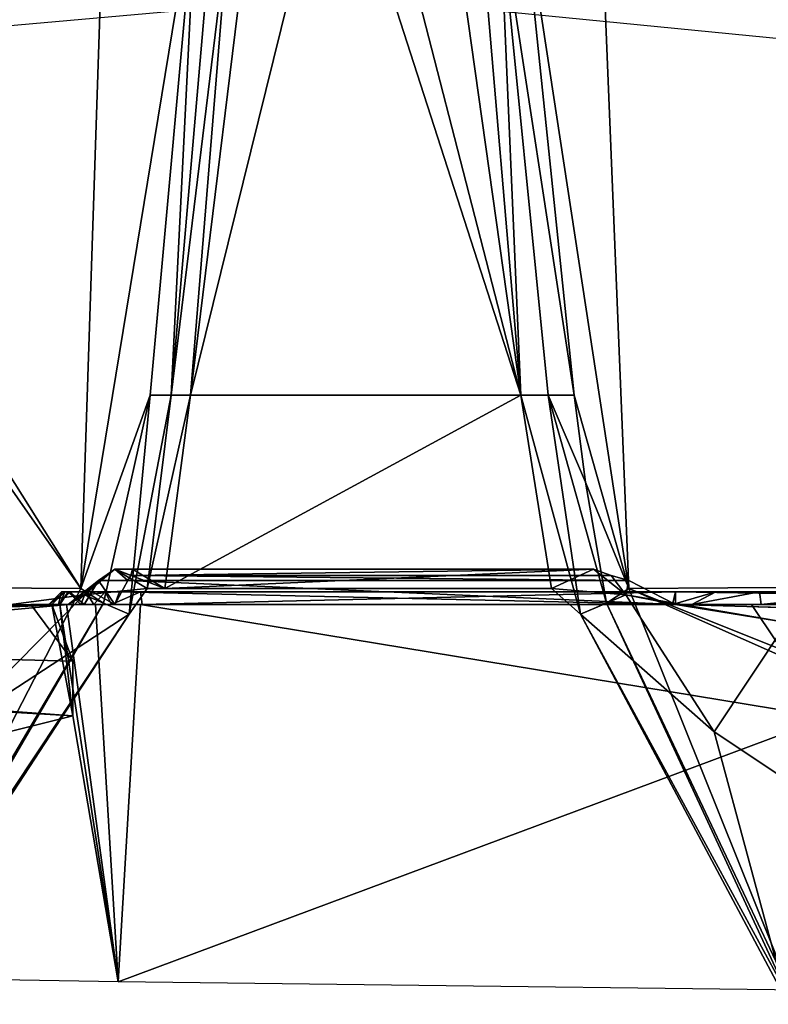
# Model space of a CAD drawing. Units: metres. Extents: x -1.06 to 1.08, y -0.66 to 1.99.
# Drawn here: x -0.21 to 0.26, y -0.54 to 0.07 of the extents above; entities that cross this region are included whole.
import ezdxf

# ---------------------------------------------------------------- set-up
doc = ezdxf.new("R2010")
doc.units = ezdxf.units.M

msp = doc.modelspace()

# ---------------------------------------------------------------- linework, layer by layer
at = {"color": 4}
for points in [[(-0.898, 0.881, -0.46), (-0.167, -0.282, -0.459), (-0.902, 0.77, -0.459), (-0.898, 0.881, -0.46)], [(-0.898, 0.881, -0.46), (-0.129, 0.869, -0.459), (-0.167, -0.282, -0.459), (-0.898, 0.881, -0.46)], [(-0.167, -0.282, -0.459), (-0.129, 0.869, -0.459), (-0.095, 0.157, -0.381), (-0.167, -0.282, -0.459)], [(0.106, 0.157, -0.381), (0.126, 0.871, -0.459), (0.173, -0.282, -0.459), (0.106, 0.157, -0.381)], [(0.126, 0.871, -0.459), (0.91, -0.277, -0.459), (0.173, -0.282, -0.459), (0.126, 0.871, -0.459)], [(0.126, 0.871, -0.459), (0.904, 0.767, -0.459), (0.91, -0.277, -0.459), (0.126, 0.871, -0.459)], [(-0.902, 0.77, -0.459), (-0.167, -0.282, -0.459), (-0.904, -0.277, -0.459), (-0.902, 0.77, -0.459)], [(-0.124, -0.162, -0.381), (-0.167, -0.282, -0.459), (-0.095, 0.157, -0.381), (-0.124, -0.162, -0.381)], [(-0.111, -0.162, -0.303), (-0.124, -0.162, -0.381), (-0.095, 0.157, -0.381), (-0.111, -0.162, -0.303)], [(-0.111, -0.162, -0.303), (-0.095, 0.157, -0.381), (-0.085, 0.139, -0.342), (-0.111, -0.162, -0.303)], [(0.093, 0.139, -0.342), (0.106, 0.157, -0.381), (0.139, -0.162, -0.381), (0.093, 0.139, -0.342)], [(0.106, 0.157, -0.381), (0.173, -0.282, -0.459), (0.139, -0.162, -0.381), (0.106, 0.157, -0.381)], [(-0.111, -0.162, -0.303), (-0.085, 0.139, -0.342), (-0.075, 0.133, -0.338), (-0.111, -0.162, -0.303)], [(0.106, -0.162, -0.303), (0.081, 0.132, -0.335), (0.093, 0.139, -0.342), (0.106, -0.162, -0.303)], [(0.106, -0.162, -0.303), (0.093, 0.139, -0.342), (0.123, -0.162, -0.303), (0.106, -0.162, -0.303)], [(0.093, 0.139, -0.342), (0.139, -0.162, -0.381), (0.123, -0.162, -0.303), (0.093, 0.139, -0.342)], [(-0.111, -0.162, -0.303), (-0.075, 0.133, -0.338), (-0.099, -0.162, -0.303), (-0.111, -0.162, -0.303)], [(-0.153, -0.291, -0.356), (-0.167, -0.282, -0.459), (-0.124, -0.162, -0.381), (-0.153, -0.291, -0.356)], [(-0.153, -0.291, -0.356), (-0.124, -0.162, -0.381), (-0.137, -0.298, -0.235), (-0.153, -0.291, -0.356)], [(-0.137, -0.298, -0.235), (-0.111, -0.162, -0.303), (-0.126, -0.282, -0.218), (-0.137, -0.298, -0.235)], [(-0.137, -0.298, -0.235), (-0.124, -0.162, -0.381), (-0.111, -0.162, -0.303), (-0.137, -0.298, -0.235)], [(-0.126, -0.282, -0.218), (-0.099, -0.162, -0.303), (-0.115, -0.282, -0.218), (-0.126, -0.282, -0.218)], [(-0.126, -0.282, -0.218), (-0.111, -0.162, -0.303), (-0.099, -0.162, -0.303), (-0.126, -0.282, -0.218)], [(0.106, -0.162, -0.303), (0.143, -0.298, -0.235), (0.125, -0.282, -0.218), (0.106, -0.162, -0.303)], [(0.106, -0.162, -0.303), (0.123, -0.162, -0.303), (0.143, -0.298, -0.235), (0.106, -0.162, -0.303)], [(0.123, -0.162, -0.303), (0.159, -0.291, -0.356), (0.143, -0.298, -0.235), (0.123, -0.162, -0.303)], [(0.123, -0.162, -0.303), (0.146, -0.216, -0.374), (0.159, -0.291, -0.356), (0.123, -0.162, -0.303)], [(0.123, -0.162, -0.303), (0.139, -0.162, -0.381), (0.146, -0.216, -0.374), (0.123, -0.162, -0.303)], [(0.139, -0.162, -0.381), (0.173, -0.282, -0.459), (0.146, -0.216, -0.374), (0.139, -0.162, -0.381)], [(0.146, -0.216, -0.374), (0.173, -0.282, -0.459), (0.159, -0.291, -0.356), (0.146, -0.216, -0.374)], [(-0.904, -0.277, -0.459), (-0.167, -0.282, -0.459), (-0.298, -0.536, -0.459), (-0.904, -0.277, -0.459)], [(0.78, -0.525, -0.459), (0.173, -0.282, -0.459), (0.91, -0.277, -0.459), (0.78, -0.525, -0.459)], [(-0.298, -0.536, -0.459), (-0.167, -0.282, -0.459), (-0.153, -0.291, -0.356), (-0.298, -0.536, -0.459)], [(0.159, -0.291, -0.356), (0.173, -0.282, -0.459), (0.275, -0.536, -0.459), (0.159, -0.291, -0.356)], [(0.755, -0.54, -0.459), (0.173, -0.282, -0.459), (0.78, -0.525, -0.459), (0.755, -0.54, -0.459)], [(0.275, -0.536, -0.459), (0.173, -0.282, -0.459), (0.755, -0.54, -0.459), (0.275, -0.536, -0.459)], [(-0.298, -0.536, -0.459), (-0.153, -0.291, -0.356), (-0.296, -0.537, -0.335), (-0.298, -0.536, -0.459)], [(-0.296, -0.537, -0.335), (-0.153, -0.291, -0.356), (-0.137, -0.298, -0.235), (-0.296, -0.537, -0.335)], [(0.143, -0.298, -0.235), (0.159, -0.291, -0.356), (0.273, -0.537, -0.335), (0.143, -0.298, -0.235)], [(0.159, -0.291, -0.356), (0.275, -0.536, -0.459), (0.273, -0.537, -0.335), (0.159, -0.291, -0.356)], [(-0.296, -0.537, -0.335), (-0.137, -0.298, -0.235), (-0.294, -0.538, -0.236), (-0.296, -0.537, -0.335)], [(-0.249, -0.371, -0.182), (-0.294, -0.538, -0.236), (-0.137, -0.298, -0.235), (-0.249, -0.371, -0.182)], [(0.143, -0.298, -0.235), (0.271, -0.538, -0.236), (0.226, -0.371, -0.182), (0.143, -0.298, -0.235)], [(0.143, -0.298, -0.235), (0.273, -0.537, -0.335), (0.271, -0.538, -0.236), (0.143, -0.298, -0.235)], [(0.271, -0.401, -0.16), (0.226, -0.371, -0.182), (0.271, -0.538, -0.236), (0.271, -0.401, -0.16)]]:
    msp.add_3dface(points, dxfattribs=at)
at = {"color": 3}
for points in [[(-0.828, 0.217, 0.605), (-0.769, 0.018, 0.571), (-0.003, 0.086, 0.59), (-0.828, 0.217, 0.605)], [(-0.003, 0.086, 0.59), (0.749, 0.012, 0.571), (0.842, 0.212, 0.605), (-0.003, 0.086, 0.59)]]:
    msp.add_3dface(points, dxfattribs=at)
at = {"color": 10}
for points in [[(-0.059, 0.163, -0.341), (-0.01, 0.198, -0.344), (-0.099, -0.162, -0.303), (-0.059, 0.163, -0.341)], [(-0.01, 0.198, -0.344), (0.106, -0.162, -0.303), (-0.099, -0.162, -0.303), (-0.01, 0.198, -0.344)], [(-0.01, 0.198, -0.344), (0.013, 0.199, -0.343), (0.106, -0.162, -0.303), (-0.01, 0.198, -0.344)], [(0.013, 0.199, -0.343), (0.06, 0.164, -0.341), (0.106, -0.162, -0.303), (0.013, 0.199, -0.343)], [(-0.099, -0.162, -0.303), (-0.075, 0.133, -0.338), (-0.059, 0.163, -0.341), (-0.099, -0.162, -0.303)], [(0.106, -0.162, -0.303), (0.06, 0.164, -0.341), (0.081, 0.132, -0.335), (0.106, -0.162, -0.303)], [(0.046, -0.092, -0.322), (0.046, -0.092, -0.322), (0.046, -0.092, -0.322)], [(0.046, -0.092, -0.322), (0.046, -0.092, -0.322), (0.046, -0.092, -0.322)], [(-0.115, -0.282, -0.218), (0.106, -0.162, -0.303), (0.125, -0.282, -0.218), (-0.115, -0.282, -0.218)], [(-0.115, -0.282, -0.218), (-0.099, -0.162, -0.303), (0.106, -0.162, -0.303), (-0.115, -0.282, -0.218)]]:
    msp.add_3dface(points, dxfattribs=at)
at = {"color": 11}
for points in [[(-0.175, -0.292, -0.014), (-0.146, -0.27, -0.126), (-0.156, -0.277, -0.018), (-0.175, -0.292, -0.014)], [(-0.175, -0.292, -0.014), (-0.165, -0.286, -0.126), (-0.146, -0.27, -0.126), (-0.175, -0.292, -0.014)], [(-0.165, -0.286, -0.126), (-0.126, -0.282, -0.218), (-0.146, -0.27, -0.126), (-0.165, -0.286, -0.126)], [(-0.146, -0.27, -0.126), (-0.138, -0.277, -0.002), (-0.156, -0.277, -0.018), (-0.146, -0.27, -0.126)], [(-0.146, -0.27, -0.126), (-0.135, -0.27, -0.126), (-0.136, -0.274, -0.064), (-0.146, -0.27, -0.126)], [(-0.115, -0.282, -0.218), (-0.146, -0.27, -0.126), (-0.126, -0.282, -0.218), (-0.115, -0.282, -0.218)], [(-0.115, -0.282, -0.218), (-0.135, -0.27, -0.126), (-0.146, -0.27, -0.126), (-0.115, -0.282, -0.218)], [(-0.146, -0.27, -0.126), (-0.136, -0.274, -0.064), (-0.138, -0.277, -0.002), (-0.146, -0.27, -0.126)], [(-0.136, -0.274, -0.064), (0.173, -0.277, -0.002), (-0.138, -0.277, -0.002), (-0.136, -0.274, -0.064)], [(0.162, -0.274, -0.064), (-0.136, -0.274, -0.064), (0.151, -0.27, -0.126), (0.162, -0.274, -0.064)], [(-0.136, -0.274, -0.064), (-0.135, -0.27, -0.126), (0.151, -0.27, -0.126), (-0.136, -0.274, -0.064)], [(0.162, -0.274, -0.064), (0.173, -0.277, -0.002), (-0.136, -0.274, -0.064), (0.162, -0.274, -0.064)], [(-0.115, -0.282, -0.218), (0.151, -0.27, -0.126), (-0.135, -0.27, -0.126), (-0.115, -0.282, -0.218)], [(-0.115, -0.282, -0.218), (0.125, -0.282, -0.218), (0.151, -0.27, -0.126), (-0.115, -0.282, -0.218)], [(0.125, -0.282, -0.218), (0.171, -0.286, -0.131), (0.151, -0.27, -0.126), (0.125, -0.282, -0.218)], [(0.162, -0.274, -0.064), (0.151, -0.27, -0.126), (0.171, -0.286, -0.131), (0.162, -0.274, -0.064)], [(0.173, -0.277, -0.002), (0.162, -0.274, -0.064), (0.171, -0.286, -0.131), (0.173, -0.277, -0.002)], [(-0.165, -0.292, 0.02), (-0.175, -0.292, -0.014), (-0.156, -0.277, -0.018), (-0.165, -0.292, 0.02)], [(-0.165, -0.292, 0.02), (-0.156, -0.277, -0.018), (-0.146, -0.292, 0.009), (-0.165, -0.292, 0.02)], [(-0.146, -0.292, 0.009), (-0.156, -0.277, -0.018), (-0.138, -0.277, -0.002), (-0.146, -0.292, 0.009)], [(-0.138, -0.277, -0.002), (0.202, -0.292, 0.009), (-0.146, -0.292, 0.009), (-0.138, -0.277, -0.002)], [(-0.138, -0.277, -0.002), (0.173, -0.277, -0.002), (0.202, -0.292, 0.009), (-0.138, -0.277, -0.002)], [(0.173, -0.277, -0.002), (0.171, -0.286, -0.131), (0.202, -0.292, 0.009), (0.173, -0.277, -0.002)], [(-0.165, -0.286, -0.126), (-0.295, -0.303, -0.036), (-0.249, -0.371, -0.182), (-0.165, -0.286, -0.126)], [(-0.295, -0.303, -0.036), (-0.165, -0.286, -0.126), (-0.175, -0.292, -0.014), (-0.295, -0.303, -0.036)], [(-0.165, -0.286, -0.126), (-0.249, -0.371, -0.182), (-0.137, -0.298, -0.235), (-0.165, -0.286, -0.126)], [(-0.177, -0.284, 0.136), (-0.187, -0.292, 0.105), (-0.179, -0.284, 0.105), (-0.177, -0.284, 0.136)], [(-0.177, -0.284, 0.136), (-0.185, -0.292, 0.137), (-0.187, -0.292, 0.105), (-0.177, -0.284, 0.136)], [(-0.179, -0.284, 0.105), (-0.187, -0.292, 0.077), (-0.179, -0.284, 0.078), (-0.179, -0.284, 0.105)], [(-0.179, -0.284, 0.105), (-0.187, -0.292, 0.105), (-0.187, -0.292, 0.077), (-0.179, -0.284, 0.105)], [(-0.179, -0.284, 0.078), (-0.187, -0.292, 0.077), (-0.181, -0.292, 0.042), (-0.179, -0.284, 0.078)], [(-0.18, -0.292, 0.175), (-0.185, -0.292, 0.137), (-0.177, -0.284, 0.136), (-0.18, -0.292, 0.175)], [(-0.179, -0.284, 0.078), (-0.181, -0.292, 0.042), (-0.174, -0.284, 0.045), (-0.179, -0.284, 0.078)], [(-0.174, -0.284, 0.045), (-0.181, -0.292, 0.042), (-0.165, -0.292, 0.02), (-0.174, -0.284, 0.045)], [(-0.177, -0.284, 0.136), (-0.175, -0.284, 0.151), (-0.18, -0.292, 0.175), (-0.177, -0.284, 0.136)], [(-0.18, -0.292, 0.175), (-0.175, -0.284, 0.151), (-0.167, -0.292, 0.155), (-0.18, -0.292, 0.175)], [(-0.179, -0.284, 0.105), (-0.175, -0.284, 0.151), (-0.177, -0.284, 0.136), (-0.179, -0.284, 0.105)], [(-0.179, -0.284, 0.105), (-0.164, -0.284, 0.137), (-0.175, -0.284, 0.151), (-0.179, -0.284, 0.105)], [(-0.174, -0.284, 0.045), (-0.179, -0.284, 0.105), (-0.179, -0.284, 0.078), (-0.174, -0.284, 0.045)], [(-0.174, -0.284, 0.045), (-0.164, -0.284, 0.137), (-0.179, -0.284, 0.105), (-0.174, -0.284, 0.045)], [(-0.164, -0.284, 0.137), (-0.167, -0.292, 0.155), (-0.175, -0.284, 0.151), (-0.164, -0.284, 0.137)], [(-0.16, -0.284, 0.026), (-0.164, -0.284, 0.137), (-0.174, -0.284, 0.045), (-0.16, -0.284, 0.026)], [(-0.174, -0.284, 0.045), (-0.165, -0.292, 0.02), (-0.16, -0.284, 0.026), (-0.174, -0.284, 0.045)], [(-0.164, -0.284, 0.137), (-0.159, -0.292, 0.144), (-0.167, -0.292, 0.155), (-0.164, -0.284, 0.137)], [(-0.165, -0.286, -0.126), (-0.137, -0.298, -0.235), (-0.126, -0.282, -0.218), (-0.165, -0.286, -0.126)], [(-0.16, -0.284, 0.026), (-0.165, -0.292, 0.02), (-0.146, -0.292, 0.009), (-0.16, -0.284, 0.026)], [(-0.16, -0.284, 0.026), (-0.152, -0.284, 0.131), (-0.164, -0.284, 0.137), (-0.16, -0.284, 0.026)], [(-0.152, -0.284, 0.131), (-0.159, -0.292, 0.144), (-0.164, -0.284, 0.137), (-0.152, -0.284, 0.131)], [(-0.143, -0.284, 0.017), (-0.152, -0.284, 0.131), (-0.16, -0.284, 0.026), (-0.143, -0.284, 0.017)], [(-0.16, -0.284, 0.026), (-0.146, -0.292, 0.009), (-0.143, -0.284, 0.017), (-0.16, -0.284, 0.026)], [(-0.152, -0.284, 0.131), (-0.148, -0.292, 0.138), (-0.159, -0.292, 0.144), (-0.152, -0.284, 0.131)], [(-0.143, -0.284, 0.017), (-0.13, -0.284, 0.129), (-0.152, -0.284, 0.131), (-0.143, -0.284, 0.017)], [(-0.13, -0.284, 0.129), (-0.148, -0.292, 0.138), (-0.152, -0.284, 0.131), (-0.13, -0.284, 0.129)], [(-0.13, -0.284, 0.129), (-0.129, -0.292, 0.137), (-0.148, -0.292, 0.138), (-0.13, -0.284, 0.129)], [(-0.143, -0.284, 0.017), (-0.146, -0.292, 0.009), (0.202, -0.292, 0.009), (-0.143, -0.284, 0.017)], [(0.202, -0.284, 0.017), (-0.13, -0.284, 0.129), (-0.143, -0.284, 0.017), (0.202, -0.284, 0.017)], [(-0.143, -0.284, 0.017), (0.202, -0.292, 0.009), (0.202, -0.284, 0.017), (-0.143, -0.284, 0.017)], [(0.202, -0.284, 0.017), (0.202, -0.284, 0.128), (-0.13, -0.284, 0.129), (0.202, -0.284, 0.017)], [(0.202, -0.284, 0.128), (-0.129, -0.292, 0.137), (-0.13, -0.284, 0.129), (0.202, -0.284, 0.128)], [(0.202, -0.284, 0.128), (0.2, -0.292, 0.137), (-0.129, -0.292, 0.137), (0.202, -0.284, 0.128)], [(0.125, -0.282, -0.218), (0.143, -0.298, -0.236), (0.171, -0.286, -0.131), (0.125, -0.282, -0.218)], [(0.143, -0.298, -0.236), (0.226, -0.371, -0.182), (0.171, -0.286, -0.131), (0.143, -0.298, -0.236)], [(0.226, -0.371, -0.182), (0.271, -0.303, -0.036), (0.171, -0.286, -0.131), (0.226, -0.371, -0.182)], [(0.202, -0.292, 0.009), (0.171, -0.286, -0.131), (0.271, -0.303, -0.036), (0.202, -0.292, 0.009)], [(0.227, -0.284, 0.115), (0.2, -0.292, 0.137), (0.202, -0.284, 0.128), (0.227, -0.284, 0.115)], [(0.227, -0.284, 0.115), (0.212, -0.292, 0.161), (0.2, -0.292, 0.137), (0.227, -0.284, 0.115)], [(0.202, -0.284, 0.017), (0.227, -0.284, 0.115), (0.202, -0.284, 0.128), (0.202, -0.284, 0.017)], [(0.202, -0.284, 0.017), (0.227, -0.284, 0.059), (0.227, -0.284, 0.115), (0.202, -0.284, 0.017)], [(0.202, -0.284, 0.017), (0.691, -0.292, 0.009), (0.678, -0.284, 0.017), (0.202, -0.284, 0.017)], [(0.202, -0.284, 0.017), (0.202, -0.292, 0.009), (0.691, -0.292, 0.009), (0.202, -0.284, 0.017)], [(0.202, -0.284, 0.017), (0.228, -0.284, 0.022), (0.227, -0.284, 0.059), (0.202, -0.284, 0.017)], [(0.678, -0.284, 0.017), (0.228, -0.284, 0.022), (0.202, -0.284, 0.017), (0.678, -0.284, 0.017)], [(0.254, -0.284, 0.153), (0.212, -0.292, 0.161), (0.227, -0.284, 0.115), (0.254, -0.284, 0.153)], [(0.254, -0.284, 0.153), (0.255, -0.292, 0.184), (0.212, -0.292, 0.161), (0.254, -0.284, 0.153)], [(0.329, -0.284, 0.185), (0.255, -0.292, 0.184), (0.254, -0.284, 0.153), (0.329, -0.284, 0.185)], [(0.329, -0.284, 0.185), (0.332, -0.292, 0.208), (0.255, -0.292, 0.184), (0.329, -0.284, 0.185)], [(-0.903, -0.305, 0.049), (-0.907, -0.307, 0.01), (-0.186, -0.292, 0.019), (-0.903, -0.305, 0.049)], [(-0.907, -0.307, 0.01), (-0.175, -0.292, -0.014), (-0.186, -0.292, 0.019), (-0.907, -0.307, 0.01)], [(-0.907, -0.307, 0.01), (-0.904, -0.313, -0.032), (-0.175, -0.292, -0.014), (-0.907, -0.307, 0.01)], [(-0.904, -0.322, -0.059), (-0.175, -0.292, -0.014), (-0.904, -0.313, -0.032), (-0.904, -0.322, -0.059)], [(-0.904, -0.322, -0.059), (-0.295, -0.303, -0.036), (-0.175, -0.292, -0.014), (-0.904, -0.322, -0.059)], [(-0.903, -0.305, 0.049), (-0.186, -0.292, 0.019), (-0.198, -0.292, 0.049), (-0.903, -0.305, 0.049)], [(-0.903, -0.305, 0.049), (-0.198, -0.292, 0.078), (-0.897, -0.308, 0.097), (-0.903, -0.305, 0.049)], [(-0.903, -0.305, 0.049), (-0.198, -0.292, 0.049), (-0.198, -0.292, 0.078), (-0.903, -0.305, 0.049)], [(-0.897, -0.308, 0.097), (-0.198, -0.292, 0.078), (-0.172, -0.327, 0.128), (-0.897, -0.308, 0.097)], [(-0.185, -0.292, 0.137), (-0.172, -0.327, 0.128), (-0.198, -0.292, 0.078), (-0.185, -0.292, 0.137)], [(-0.187, -0.292, 0.105), (-0.198, -0.292, 0.078), (-0.187, -0.292, 0.077), (-0.187, -0.292, 0.105)], [(-0.185, -0.292, 0.137), (-0.198, -0.292, 0.078), (-0.187, -0.292, 0.105), (-0.185, -0.292, 0.137)], [(-0.198, -0.292, 0.078), (-0.181, -0.292, 0.042), (-0.187, -0.292, 0.077), (-0.198, -0.292, 0.078)], [(-0.198, -0.292, 0.078), (-0.198, -0.292, 0.049), (-0.181, -0.292, 0.042), (-0.198, -0.292, 0.078)], [(-0.198, -0.292, 0.049), (-0.165, -0.292, 0.02), (-0.181, -0.292, 0.042), (-0.198, -0.292, 0.049)], [(-0.198, -0.292, 0.049), (-0.186, -0.292, 0.019), (-0.165, -0.292, 0.02), (-0.198, -0.292, 0.049)], [(-0.186, -0.292, 0.019), (-0.175, -0.292, -0.014), (-0.165, -0.292, 0.02), (-0.186, -0.292, 0.019)], [(-0.172, -0.361, 0.145), (-0.185, -0.292, 0.137), (-0.18, -0.292, 0.175), (-0.172, -0.361, 0.145)], [(-0.172, -0.361, 0.145), (-0.172, -0.327, 0.128), (-0.185, -0.292, 0.137), (-0.172, -0.361, 0.145)], [(-0.144, -0.526, 0.234), (-0.172, -0.361, 0.145), (-0.18, -0.292, 0.175), (-0.144, -0.526, 0.234)], [(-0.18, -0.292, 0.175), (-0.176, -0.292, 0.193), (-0.144, -0.526, 0.234), (-0.18, -0.292, 0.175)], [(-0.176, -0.292, 0.193), (-0.18, -0.292, 0.175), (-0.17, -0.292, 0.175), (-0.176, -0.292, 0.193)], [(-0.18, -0.292, 0.175), (-0.167, -0.292, 0.155), (-0.17, -0.292, 0.175), (-0.18, -0.292, 0.175)], [(-0.176, -0.292, 0.193), (-0.158, -0.292, 0.211), (-0.144, -0.526, 0.234), (-0.176, -0.292, 0.193)], [(-0.158, -0.292, 0.211), (-0.176, -0.292, 0.193), (-0.163, -0.292, 0.192), (-0.158, -0.292, 0.211)], [(-0.176, -0.292, 0.193), (-0.17, -0.292, 0.175), (-0.163, -0.292, 0.192), (-0.176, -0.292, 0.193)], [(-0.17, -0.292, 0.175), (-0.149, -0.292, 0.203), (-0.163, -0.292, 0.192), (-0.17, -0.292, 0.175)], [(-0.17, -0.292, 0.175), (-0.126, -0.292, 0.208), (-0.149, -0.292, 0.203), (-0.17, -0.292, 0.175)], [(-0.159, -0.292, 0.144), (-0.17, -0.292, 0.175), (-0.167, -0.292, 0.155), (-0.159, -0.292, 0.144)], [(-0.159, -0.292, 0.144), (-0.126, -0.292, 0.208), (-0.17, -0.292, 0.175), (-0.159, -0.292, 0.144)], [(-0.158, -0.292, 0.211), (-0.163, -0.292, 0.192), (-0.149, -0.292, 0.203), (-0.158, -0.292, 0.211)], [(-0.129, -0.292, 0.137), (-0.159, -0.292, 0.144), (-0.148, -0.292, 0.138), (-0.129, -0.292, 0.137)], [(-0.129, -0.292, 0.137), (-0.126, -0.292, 0.208), (-0.159, -0.292, 0.144), (-0.129, -0.292, 0.137)], [(-0.144, -0.526, 0.234), (-0.158, -0.292, 0.211), (-0.13, -0.292, 0.217), (-0.144, -0.526, 0.234)], [(-0.13, -0.292, 0.217), (-0.158, -0.292, 0.211), (-0.149, -0.292, 0.203), (-0.13, -0.292, 0.217)], [(-0.13, -0.292, 0.217), (-0.149, -0.292, 0.203), (-0.126, -0.292, 0.208), (-0.13, -0.292, 0.217)], [(-0.13, -0.292, 0.217), (0.296, -0.362, 0.209), (-0.144, -0.526, 0.234), (-0.13, -0.292, 0.217)], [(-0.13, -0.292, 0.217), (0.249, -0.292, 0.214), (0.296, -0.362, 0.209), (-0.13, -0.292, 0.217)], [(0.249, -0.292, 0.214), (-0.13, -0.292, 0.217), (-0.126, -0.292, 0.208), (0.249, -0.292, 0.214)], [(-0.129, -0.292, 0.137), (0.212, -0.292, 0.161), (-0.126, -0.292, 0.208), (-0.129, -0.292, 0.137)], [(-0.129, -0.292, 0.137), (0.2, -0.292, 0.137), (0.212, -0.292, 0.161), (-0.129, -0.292, 0.137)], [(-0.126, -0.292, 0.208), (0.212, -0.292, 0.161), (0.255, -0.292, 0.184), (-0.126, -0.292, 0.208)], [(-0.126, -0.292, 0.208), (0.255, -0.292, 0.184), (0.332, -0.292, 0.208), (-0.126, -0.292, 0.208)], [(0.249, -0.292, 0.214), (-0.126, -0.292, 0.208), (0.332, -0.292, 0.208), (0.249, -0.292, 0.214)], [(0.271, -0.303, -0.036), (0.6, -0.303, -0.036), (0.202, -0.292, 0.009), (0.271, -0.303, -0.036)], [(0.6, -0.303, -0.036), (0.917, -0.315, 0.008), (0.202, -0.292, 0.009), (0.6, -0.303, -0.036)], [(0.249, -0.292, 0.214), (0.332, -0.292, 0.208), (0.296, -0.362, 0.209), (0.249, -0.292, 0.214)], [(0.249, -0.292, 0.214), (0.332, -0.292, 0.208), (0.296, -0.362, 0.209), (0.249, -0.292, 0.214)], [(0.249, -0.292, 0.214), (0.332, -0.292, 0.208), (0.296, -0.362, 0.209), (0.249, -0.292, 0.214)], [(0.271, -0.303, -0.036), (0.226, -0.371, -0.182), (0.271, -0.401, -0.16), (0.271, -0.303, -0.036)], [(-0.897, -0.308, 0.097), (-0.172, -0.361, 0.145), (-0.837, -0.322, 0.128), (-0.897, -0.308, 0.097)], [(-0.897, -0.308, 0.097), (-0.172, -0.327, 0.128), (-0.172, -0.361, 0.145), (-0.897, -0.308, 0.097)], [(-0.79, -0.515, 0.217), (-0.837, -0.322, 0.128), (-0.172, -0.361, 0.145), (-0.79, -0.515, 0.217)], [(-0.79, -0.515, 0.217), (-0.172, -0.361, 0.145), (-0.144, -0.526, 0.234), (-0.79, -0.515, 0.217)], [(-0.144, -0.526, 0.234), (0.296, -0.362, 0.209), (0.433, -0.533, 0.232), (-0.144, -0.526, 0.234)], [(-0.144, -0.526, 0.234), (0.296, -0.362, 0.209), (0.433, -0.533, 0.232), (-0.144, -0.526, 0.234)]]:
    msp.add_3dface(points, dxfattribs=at)
at = {"color": 12}
for points in [[(0.215, -0.284, 0.059), (0.329, -0.284, 0.185), (0.254, -0.284, 0.153), (0.215, -0.284, 0.059)], [(0.7, -0.284, 0.007), (0.329, -0.284, 0.185), (0.215, -0.284, 0.011), (0.7, -0.284, 0.007)], [(0.215, -0.284, 0.059), (0.254, -0.284, 0.153), (0.216, -0.284, 0.115), (0.215, -0.284, 0.059)], [(0.215, -0.284, 0.011), (0.329, -0.284, 0.185), (0.215, -0.284, 0.059), (0.215, -0.284, 0.011)]]:
    msp.add_3dface(points, dxfattribs=at)
at = {"color": 13}
for points in [[(0.215, -0.284, 0.058), (0.329, -0.284, 0.185), (0.254, -0.284, 0.153), (0.215, -0.284, 0.058)], [(0.7, -0.284, 0.007), (0.329, -0.284, 0.185), (0.215, -0.284, 0.011), (0.7, -0.284, 0.007)], [(0.215, -0.284, 0.058), (0.254, -0.284, 0.153), (0.216, -0.284, 0.115), (0.215, -0.284, 0.058)], [(0.215, -0.284, 0.011), (0.329, -0.284, 0.185), (0.215, -0.284, 0.058), (0.215, -0.284, 0.011)]]:
    msp.add_3dface(points, dxfattribs=at)

doc.saveas('drawing.dxf')
